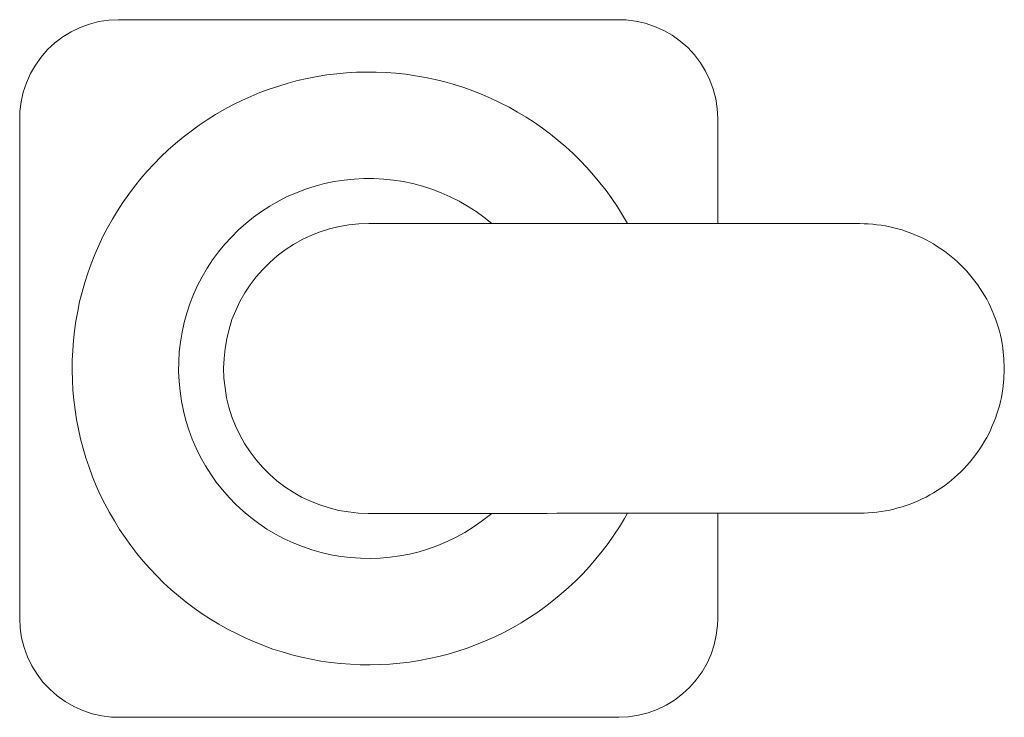
# Model space of a CAD drawing. Units: inches. Extents: x 200 to 481, y 33 to 249.
# Drawn here: x 423 to 448, y 232 to 249 of the extents above; entities that cross this region are included whole.
import ezdxf

# ---------------------------------------------------------------- set-up
doc = ezdxf.new("R2010")
doc.units = ezdxf.units.IN
doc.header["$MEASUREMENT"] = 0
doc.layers.add('Vordergrund', color=7, linetype='Continuous')

msp = doc.modelspace()

# ---------------------------------------------------------------- linework, layer by layer
at = {"layer": 'Vordergrund', "lineweight": 20}
for p, q in [((424.918, 249.305), (424.671, 249.266)), ((424.918, 249.305), (424.671, 249.266)), ((425.168, 249.315), (424.918, 249.305)), ((425.168, 249.315), (424.918, 249.305)), ((437.794, 249.315), (425.168, 249.315)), ((437.794, 249.315), (425.168, 249.315)), ((437.971, 249.312), (437.794, 249.315)), ((437.971, 249.312), (437.794, 249.315)), ((438.218, 249.28), (437.971, 249.312)), ((438.218, 249.28), (437.971, 249.312)), ((438.461, 249.227), (438.218, 249.28)), ((438.461, 249.227), (438.218, 249.28)), ((424.195, 249.121), (423.969, 249.012)), ((424.195, 249.121), (423.969, 249.012)), ((424.431, 249.206), (424.195, 249.121)), ((424.431, 249.206), (424.195, 249.121)), ((424.671, 249.266), (424.431, 249.206)), ((424.671, 249.266), (424.431, 249.206)), ((438.697, 249.146), (438.461, 249.227)), ((438.697, 249.146), (438.461, 249.227)), ((438.927, 249.044), (438.697, 249.146)), ((438.927, 249.044), (438.697, 249.146)), ((439.142, 248.92), (438.927, 249.044)), ((439.142, 248.92), (438.927, 249.044)), ((423.757, 248.881), (423.56, 248.73)), ((423.757, 248.881), (423.56, 248.73)), ((423.969, 249.012), (423.757, 248.881)), ((423.969, 249.012), (423.757, 248.881)), ((439.346, 248.776), (439.142, 248.92)), ((439.346, 248.776), (439.142, 248.92)), ((423.376, 248.56), (423.21, 248.37)), ((423.376, 248.56), (423.21, 248.37)), ((423.56, 248.73), (423.376, 248.56)), ((423.56, 248.73), (423.376, 248.56)), ((439.534, 248.61), (439.346, 248.776)), ((439.534, 248.61), (439.346, 248.776)), ((439.703, 248.426), (439.534, 248.61)), ((439.703, 248.426), (439.534, 248.61)), ((423.21, 248.37), (423.066, 248.169)), ((423.21, 248.37), (423.066, 248.169)), ((439.854, 248.229), (439.703, 248.426)), ((439.854, 248.229), (439.703, 248.426)), ((423.066, 248.169), (422.942, 247.954)), ((423.066, 248.169), (422.942, 247.954)), ((439.985, 248.017), (439.854, 248.229)), ((439.985, 248.017), (439.854, 248.229)), ((422.942, 247.954), (422.84, 247.724)), ((422.942, 247.954), (422.84, 247.724)), ((429.931, 247.83), (429.687, 247.777)), ((430.178, 247.88), (429.931, 247.83)), ((430.425, 247.918), (430.178, 247.88)), ((430.672, 247.95), (430.425, 247.918)), ((430.922, 247.971), (430.672, 247.95)), ((431.169, 247.989), (430.922, 247.971)), ((431.42, 247.992), (431.169, 247.989)), ((431.67, 247.992), (431.42, 247.992)), ((431.921, 247.982), (431.67, 247.992)), ((432.167, 247.961), (431.921, 247.982)), ((432.418, 247.936), (432.167, 247.961)), ((432.665, 247.901), (432.418, 247.936)), ((432.912, 247.855), (432.665, 247.901)), ((433.155, 247.806), (432.912, 247.855)), ((433.399, 247.745), (433.155, 247.806)), ((440.094, 247.791), (439.985, 248.017)), ((440.094, 247.791), (439.985, 248.017)), ((440.179, 247.559), (440.094, 247.791)), ((440.179, 247.559), (440.094, 247.791)), ((422.84, 247.724), (422.762, 247.488)), ((422.84, 247.724), (422.762, 247.488)), ((428.971, 247.559), (428.735, 247.474)), ((429.208, 247.639), (428.971, 247.559)), ((429.447, 247.714), (429.208, 247.639)), ((429.687, 247.777), (429.447, 247.714)), ((433.638, 247.675), (433.399, 247.745)), ((433.878, 247.601), (433.638, 247.675)), ((434.111, 247.516), (433.878, 247.601)), ((440.243, 247.315), (440.179, 247.559)), ((440.243, 247.315), (440.179, 247.559)), ((422.762, 247.488), (422.706, 247.244)), ((422.762, 247.488), (422.706, 247.244)), ((428.505, 247.379), (428.276, 247.273)), ((428.735, 247.474), (428.505, 247.379)), ((434.344, 247.425), (434.111, 247.516)), ((434.573, 247.326), (434.344, 247.425)), ((434.799, 247.216), (434.573, 247.326)), ((440.278, 247.068), (440.243, 247.315)), ((440.278, 247.068), (440.243, 247.315)), ((422.706, 247.244), (422.678, 246.994)), ((422.706, 247.244), (422.678, 246.994)), ((427.832, 247.043), (427.617, 246.92)), ((428.054, 247.163), (427.832, 247.043)), ((428.276, 247.273), (428.054, 247.163)), ((435.022, 247.103), (434.799, 247.216)), ((435.24, 246.98), (435.022, 247.103)), ((440.292, 246.817), (440.278, 247.068)), ((440.292, 246.817), (440.278, 247.068)), ((422.678, 246.994), (422.67, 246.817)), ((422.678, 246.994), (422.67, 246.817)), ((422.67, 246.817), (422.67, 234.195)), ((422.67, 246.817), (422.67, 234.195)), ((427.617, 246.92), (427.405, 246.786)), ((435.455, 246.853), (435.24, 246.98)), ((435.663, 246.715), (435.455, 246.853)), ((440.292, 246.817), (440.292, 244.165)), ((440.292, 246.817), (440.292, 244.165)), ((427.197, 246.648), (426.996, 246.5)), ((427.405, 246.786), (427.197, 246.648)), ((435.868, 246.574), (435.663, 246.715)), ((436.069, 246.422), (435.868, 246.574)), ((426.798, 246.348), (426.604, 246.19)), ((426.996, 246.5), (426.798, 246.348)), ((436.263, 246.267), (436.069, 246.422)), ((426.604, 246.19), (426.417, 246.024)), ((436.454, 246.105), (436.263, 246.267)), ((436.637, 245.936), (436.454, 246.105)), ((426.237, 245.851), (426.061, 245.671)), ((426.417, 246.024), (426.237, 245.851)), ((436.817, 245.759), (436.637, 245.936)), ((426.061, 245.671), (425.892, 245.488)), ((436.99, 245.579), (436.817, 245.759)), ((437.156, 245.392), (436.99, 245.579)), ((425.892, 245.488), (425.729, 245.301)), ((431.356, 245.304), (431.109, 245.29)), ((431.606, 245.304), (431.356, 245.304)), ((431.857, 245.29), (431.606, 245.304)), ((437.315, 245.198), (437.156, 245.392)), ((425.571, 245.103), (425.422, 244.905)), ((425.729, 245.301), (425.571, 245.103)), ((430.125, 245.11), (429.888, 245.036)), ((430.368, 245.177), (430.125, 245.11)), ((430.612, 245.227), (430.368, 245.177)), ((430.858, 245.265), (430.612, 245.227)), ((431.109, 245.29), (430.858, 245.265)), ((432.104, 245.265), (431.857, 245.29)), ((432.351, 245.227), (432.104, 245.265)), ((432.598, 245.174), (432.351, 245.227)), ((432.838, 245.11), (432.598, 245.174)), ((433.077, 245.033), (432.838, 245.11)), ((437.47, 245.001), (437.315, 245.198)), ((425.422, 244.905), (425.278, 244.701)), ((429.426, 244.846), (429.204, 244.733)), ((429.656, 244.944), (429.426, 244.846)), ((429.888, 245.036), (429.656, 244.944)), ((433.31, 244.944), (433.077, 245.033)), ((433.54, 244.842), (433.31, 244.944)), ((433.762, 244.729), (433.54, 244.842)), ((437.614, 244.8), (437.47, 245.001)), ((425.278, 244.701), (425.14, 244.489)), ((428.985, 244.606), (428.777, 244.472)), ((429.204, 244.733), (428.985, 244.606)), ((433.977, 244.606), (433.762, 244.729)), ((434.189, 244.472), (433.977, 244.606)), ((437.756, 244.592), (437.614, 244.8)), ((437.886, 244.38), (437.756, 244.592)), ((425.14, 244.489), (425.013, 244.278)), ((428.573, 244.327), (428.379, 244.168)), ((428.777, 244.472), (428.573, 244.327)), ((434.39, 244.324), (434.189, 244.472)), ((434.584, 244.168), (434.39, 244.324)), ((438.013, 244.165), (437.886, 244.38)), ((425.013, 244.278), (424.889, 244.059)), ((428.379, 244.168), (428.192, 244.003)), ((430.735, 244.091), (430.492, 244.034)), ((430.982, 244.133), (430.735, 244.091)), ((431.233, 244.161), (430.982, 244.133)), ((431.48, 244.168), (431.233, 244.161)), ((431.674, 244.168), (431.48, 244.168)), ((431.924, 244.168), (431.674, 244.168)), ((432.174, 244.168), (431.924, 244.168)), ((432.425, 244.168), (432.174, 244.168)), ((432.672, 244.168), (432.425, 244.168)), ((432.922, 244.168), (432.672, 244.168)), ((433.173, 244.168), (432.922, 244.168)), ((433.423, 244.168), (433.173, 244.168)), ((433.674, 244.168), (433.423, 244.168)), ((433.924, 244.168), (433.674, 244.168)), ((434.175, 244.168), (433.924, 244.168)), ((434.425, 244.168), (434.175, 244.168)), ((434.672, 244.168), (434.425, 244.168)), ((434.923, 244.168), (434.672, 244.168)), ((435.173, 244.168), (434.923, 244.168)), ((435.424, 244.168), (435.173, 244.168)), ((435.674, 244.168), (435.424, 244.168)), ((435.924, 244.165), (435.674, 244.168)), ((436.175, 244.165), (435.924, 244.165)), ((436.422, 244.165), (436.175, 244.165)), ((436.672, 244.165), (436.422, 244.165)), ((436.923, 244.165), (436.672, 244.165)), ((437.173, 244.165), (436.923, 244.165)), ((437.173, 244.165), (437.71, 244.165)), ((437.71, 244.165), (438.175, 244.165)), ((438.175, 244.165), (443.876, 244.165)), ((443.985, 244.161), (443.876, 244.165)), ((444.091, 244.158), (443.985, 244.161)), ((444.201, 244.147), (444.091, 244.158)), ((444.31, 244.137), (444.201, 244.147)), ((444.416, 244.122), (444.31, 244.137)), ((444.522, 244.105), (444.416, 244.122)), ((444.631, 244.083), (444.522, 244.105)), ((444.737, 244.059), (444.631, 244.083)), ((424.773, 243.837), (424.667, 243.611)), ((424.889, 244.059), (424.773, 243.837)), ((428.015, 243.826), (427.846, 243.642)), ((428.192, 244.003), (428.015, 243.826)), ((430.022, 243.865), (429.797, 243.759)), ((430.255, 243.957), (430.022, 243.865)), ((430.492, 244.034), (430.255, 243.957)), ((444.839, 244.031), (444.737, 244.059)), ((444.945, 244.003), (444.839, 244.031)), ((445.047, 243.967), (444.945, 244.003)), ((445.15, 243.932), (445.047, 243.967)), ((445.252, 243.89), (445.15, 243.932)), ((445.351, 243.847), (445.252, 243.89)), ((445.449, 243.801), (445.351, 243.847)), ((424.667, 243.611), (424.569, 243.382)), ((427.846, 243.642), (427.687, 243.449)), ((429.578, 243.636), (429.37, 243.498)), ((429.797, 243.759), (429.578, 243.636)), ((445.548, 243.755), (445.449, 243.801)), ((445.643, 243.702), (445.548, 243.755)), ((445.735, 243.65), (445.643, 243.702)), ((445.83, 243.59), (445.735, 243.65)), ((445.919, 243.53), (445.83, 243.59)), ((424.569, 243.382), (424.477, 243.149)), ((427.687, 243.449), (427.539, 243.247)), ((429.172, 243.35), (428.982, 243.184)), ((429.37, 243.498), (429.172, 243.35)), ((446.01, 243.47), (445.919, 243.53)), ((446.095, 243.403), (446.01, 243.47)), ((446.18, 243.336), (446.095, 243.403)), ((446.265, 243.265), (446.18, 243.336)), ((424.477, 243.149), (424.392, 242.916)), ((427.539, 243.247), (427.401, 243.039)), ((428.982, 243.184), (428.806, 243.008)), ((446.346, 243.195), (446.265, 243.265)), ((446.423, 243.117), (446.346, 243.195)), ((446.501, 243.039), (446.423, 243.117)), ((424.392, 242.916), (424.314, 242.676)), ((427.278, 242.824), (427.162, 242.602)), ((427.401, 243.039), (427.278, 242.824)), ((428.643, 242.82), (428.491, 242.62)), ((428.806, 243.008), (428.643, 242.82)), ((446.575, 242.962), (446.501, 243.039)), ((446.645, 242.881), (446.575, 242.962)), ((446.716, 242.796), (446.645, 242.881)), ((424.314, 242.676), (424.248, 242.436)), ((427.162, 242.602), (427.059, 242.373)), ((428.491, 242.62), (428.354, 242.412)), ((446.783, 242.711), (446.716, 242.796)), ((446.846, 242.623), (446.783, 242.711)), ((446.91, 242.531), (446.846, 242.623)), ((424.248, 242.436), (424.184, 242.193)), ((427.059, 242.373), (426.968, 242.14)), ((428.354, 242.412), (428.231, 242.193)), ((446.966, 242.443), (446.91, 242.531)), ((447.023, 242.348), (446.966, 242.443)), ((447.079, 242.253), (447.023, 242.348)), ((424.184, 242.193), (424.135, 241.949)), ((426.968, 242.14), (426.89, 241.903)), ((428.231, 242.193), (428.124, 241.971)), ((447.129, 242.157), (447.079, 242.253)), ((447.174, 242.059), (447.129, 242.157)), ((424.135, 241.949), (424.089, 241.702)), ((426.89, 241.903), (426.823, 241.664)), ((428.124, 241.971), (428.029, 241.738)), ((447.22, 241.96), (447.174, 242.059)), ((447.263, 241.861), (447.22, 241.96)), ((447.302, 241.759), (447.263, 241.861)), ((424.089, 241.702), (424.053, 241.456)), ((426.823, 241.664), (426.77, 241.42)), ((428.029, 241.738), (427.955, 241.498)), ((447.337, 241.656), (447.302, 241.759)), ((447.369, 241.554), (447.337, 241.656)), ((424.053, 241.456), (424.025, 241.209)), ((426.77, 241.42), (426.727, 241.173)), ((427.955, 241.498), (427.895, 241.254)), ((447.4, 241.448), (447.369, 241.554)), ((447.425, 241.343), (447.4, 241.448)), ((447.45, 241.237), (447.425, 241.343)), ((424.025, 241.209), (424.008, 240.958)), ((426.727, 241.173), (426.699, 240.923)), ((427.895, 241.254), (427.853, 241.011)), ((447.471, 241.131), (447.45, 241.237)), ((447.485, 241.025), (447.471, 241.131)), ((424.008, 240.958), (423.997, 240.708)), ((426.699, 240.923), (426.685, 240.676)), ((427.853, 241.011), (427.828, 240.76)), ((447.489, 241.004), (447.485, 241.025)), ((447.513, 240.757), (447.489, 241.004)), ((423.997, 240.708), (423.993, 240.457)), ((426.685, 240.676), (426.682, 240.425)), ((427.828, 240.76), (427.817, 240.51)), ((447.524, 240.506), (447.513, 240.757)), ((423.993, 240.457), (424.001, 240.207)), ((426.682, 240.425), (426.692, 240.175)), ((427.817, 240.51), (427.825, 240.263)), ((447.513, 240.238), (447.524, 240.485)), ((447.524, 240.485), (447.524, 240.506)), ((424.001, 240.207), (424.015, 239.96)), ((426.692, 240.175), (426.717, 239.928)), ((427.825, 240.263), (427.853, 240.012)), ((447.485, 239.988), (447.513, 240.238)), ((424.015, 239.96), (424.036, 239.709)), ((426.717, 239.928), (426.752, 239.678)), ((427.853, 240.012), (427.892, 239.766)), ((447.45, 239.776), (447.471, 239.882)), ((447.471, 239.882), (447.485, 239.988)), ((424.036, 239.709), (424.067, 239.462)), ((426.752, 239.678), (426.802, 239.434)), ((427.892, 239.766), (427.952, 239.526)), ((447.4, 239.565), (447.425, 239.67)), ((447.425, 239.67), (447.45, 239.776)), ((424.067, 239.462), (424.106, 239.215)), ((426.802, 239.434), (426.865, 239.19)), ((427.952, 239.526), (428.026, 239.286)), ((447.302, 239.254), (447.337, 239.356)), ((447.337, 239.356), (447.369, 239.459)), ((447.369, 239.459), (447.4, 239.565)), ((424.106, 239.215), (424.152, 238.968)), ((426.865, 239.19), (426.939, 238.954)), ((428.026, 239.286), (428.118, 239.053)), ((447.22, 239.053), (447.263, 239.152)), ((447.263, 239.152), (447.302, 239.254)), ((424.152, 238.968), (424.209, 238.725)), ((426.939, 238.954), (427.024, 238.718)), ((428.118, 239.053), (428.227, 238.827)), ((447.079, 238.76), (447.129, 238.856)), ((447.129, 238.856), (447.174, 238.951)), ((447.174, 238.951), (447.22, 239.053)), ((424.209, 238.725), (424.272, 238.485)), ((427.024, 238.718), (427.126, 238.489)), ((428.227, 238.827), (428.347, 238.609)), ((428.347, 238.609), (428.484, 238.4)), ((446.966, 238.57), (447.023, 238.665)), ((447.023, 238.665), (447.079, 238.76)), ((424.272, 238.485), (424.343, 238.245)), ((427.126, 238.489), (427.236, 238.266)), ((428.484, 238.4), (428.636, 238.199)), ((446.783, 238.302), (446.846, 238.39)), ((446.846, 238.39), (446.91, 238.478)), ((446.91, 238.478), (446.966, 238.57)), ((424.343, 238.245), (424.424, 238.009)), ((427.236, 238.266), (427.359, 238.048)), ((428.636, 238.199), (428.798, 238.012)), ((446.575, 238.051), (446.645, 238.132)), ((446.645, 238.132), (446.716, 238.217)), ((446.716, 238.217), (446.783, 238.302)), ((424.424, 238.009), (424.508, 237.772)), ((427.359, 238.048), (427.493, 237.836)), ((428.798, 238.012), (428.975, 237.836)), ((446.346, 237.818), (446.423, 237.896)), ((446.423, 237.896), (446.501, 237.97)), ((446.501, 237.97), (446.575, 238.051)), ((424.508, 237.772), (424.604, 237.543)), ((427.493, 237.836), (427.634, 237.631)), ((427.634, 237.631), (427.79, 237.437)), ((428.975, 237.836), (429.162, 237.67)), ((429.162, 237.67), (429.363, 237.518)), ((446.01, 237.543), (446.095, 237.61)), ((446.095, 237.61), (446.18, 237.677)), ((446.18, 237.677), (446.265, 237.748)), ((446.265, 237.748), (446.346, 237.818)), ((424.604, 237.543), (424.706, 237.314)), ((427.79, 237.437), (427.955, 237.247)), ((429.363, 237.518), (429.571, 237.381)), ((429.571, 237.381), (429.786, 237.257)), ((445.643, 237.31), (445.735, 237.363)), ((445.735, 237.363), (445.83, 237.42)), ((445.83, 237.42), (445.919, 237.48)), ((445.919, 237.48), (446.01, 237.543)), ((424.706, 237.314), (424.819, 237.088)), ((427.955, 237.247), (428.128, 237.07)), ((429.786, 237.257), (430.012, 237.152)), ((430.012, 237.152), (430.245, 237.06)), ((445.15, 237.081), (445.252, 237.123)), ((445.252, 237.123), (445.351, 237.166)), ((445.351, 237.166), (445.449, 237.212)), ((445.449, 237.212), (445.548, 237.257)), ((445.548, 237.257), (445.643, 237.31)), ((424.819, 237.088), (424.935, 236.869)), ((424.935, 236.869), (425.062, 236.654)), ((428.128, 237.07), (428.311, 236.901)), ((428.311, 236.901), (428.505, 236.739)), ((430.245, 237.06), (430.485, 236.982)), ((430.485, 236.982), (430.724, 236.922)), ((430.724, 236.922), (430.971, 236.88)), ((430.971, 236.88), (431.222, 236.852)), ((443.985, 236.852), (444.091, 236.855)), ((444.091, 236.855), (444.201, 236.866)), ((444.201, 236.866), (444.31, 236.876)), ((444.31, 236.876), (444.416, 236.89)), ((444.416, 236.89), (444.522, 236.908)), ((444.522, 236.908), (444.631, 236.929)), ((444.631, 236.929), (444.737, 236.954)), ((444.737, 236.954), (444.839, 236.982)), ((444.839, 236.982), (444.945, 237.01)), ((444.945, 237.01), (445.047, 237.046)), ((445.047, 237.046), (445.15, 237.081)), ((425.062, 236.654), (425.193, 236.439)), ((428.505, 236.739), (428.707, 236.591)), ((431.222, 236.852), (431.469, 236.845)), ((431.469, 236.845), (431.48, 236.845)), ((431.48, 236.845), (431.73, 236.845)), ((431.73, 236.845), (431.981, 236.845)), ((431.981, 236.845), (432.231, 236.845)), ((432.231, 236.845), (432.481, 236.845)), ((432.481, 236.845), (432.732, 236.845)), ((432.732, 236.845), (432.979, 236.845)), ((432.979, 236.845), (433.229, 236.845)), ((433.229, 236.845), (433.48, 236.845)), ((433.48, 236.845), (433.73, 236.845)), ((433.73, 236.845), (433.981, 236.845)), ((433.981, 236.845), (434.231, 236.845)), ((434.115, 236.495), (434.319, 236.637)), ((434.231, 236.845), (434.482, 236.845)), ((434.319, 236.637), (434.517, 236.788)), ((434.482, 236.845), (434.732, 236.845)), ((434.517, 236.788), (434.584, 236.845)), ((434.732, 236.845), (434.979, 236.845)), ((434.979, 236.845), (435.23, 236.845)), ((435.23, 236.845), (435.48, 236.845)), ((435.48, 236.845), (435.731, 236.845)), ((435.731, 236.845), (435.981, 236.845)), ((435.981, 236.845), (436.231, 236.848)), ((436.231, 236.848), (436.482, 236.848)), ((436.482, 236.848), (436.729, 236.848)), ((436.729, 236.848), (436.979, 236.848)), ((436.979, 236.848), (437.173, 236.848)), ((437.173, 236.848), (437.71, 236.848)), ((437.71, 236.848), (438.175, 236.848)), ((437.808, 236.503), (437.935, 236.714)), ((437.935, 236.714), (438.013, 236.848)), ((438.175, 236.848), (443.876, 236.848)), ((440.292, 236.848), (440.292, 234.195)), ((440.292, 236.848), (440.292, 234.195)), ((443.876, 236.848), (443.985, 236.852)), ((425.193, 236.439), (425.33, 236.234)), ((428.707, 236.591), (428.911, 236.449)), ((428.911, 236.449), (429.127, 236.322)), ((433.684, 236.241), (433.903, 236.361)), ((433.903, 236.361), (434.115, 236.495)), ((437.671, 236.291), (437.808, 236.503)), ((425.33, 236.234), (425.479, 236.03)), ((429.127, 236.322), (429.349, 236.206)), ((429.349, 236.206), (429.574, 236.1)), ((433.229, 236.037), (433.458, 236.132)), ((433.458, 236.132), (433.684, 236.241)), ((437.526, 236.086), (437.671, 236.291)), ((425.479, 236.03), (425.631, 235.832)), ((429.574, 236.1), (429.807, 236.009)), ((429.807, 236.009), (430.044, 235.927)), ((430.044, 235.927), (430.283, 235.857)), ((432.513, 235.818), (432.756, 235.878)), ((432.756, 235.878), (432.993, 235.952)), ((432.993, 235.952), (433.229, 236.037)), ((437.216, 235.695), (437.375, 235.889)), ((437.375, 235.889), (437.526, 236.086)), ((425.631, 235.832), (425.789, 235.638)), ((425.789, 235.638), (425.955, 235.451)), ((430.283, 235.857), (430.527, 235.8)), ((430.527, 235.8), (430.774, 235.758)), ((430.774, 235.758), (431.021, 235.73)), ((431.021, 235.73), (431.272, 235.712)), ((431.272, 235.712), (431.522, 235.705)), ((431.522, 235.705), (431.769, 235.716)), ((431.769, 235.716), (432.019, 235.737)), ((432.019, 235.737), (432.266, 235.772)), ((432.266, 235.772), (432.513, 235.818)), ((437.053, 235.504), (437.216, 235.695)), ((425.955, 235.451), (426.128, 235.271)), ((436.884, 235.321), (437.053, 235.504)), ((426.128, 235.271), (426.304, 235.095)), ((436.524, 234.975), (436.708, 235.144)), ((436.708, 235.144), (436.884, 235.321)), ((426.304, 235.095), (426.488, 234.925)), ((426.488, 234.925), (426.678, 234.763)), ((436.337, 234.809), (436.524, 234.975)), ((426.678, 234.763), (426.872, 234.604)), ((435.946, 234.495), (436.143, 234.65)), ((436.143, 234.65), (436.337, 234.809)), ((426.872, 234.604), (427.073, 234.453)), ((427.073, 234.453), (427.278, 234.312)), ((435.745, 234.35), (435.946, 234.495)), ((422.67, 234.195), (422.681, 233.945)), ((422.67, 234.195), (422.681, 233.945)), ((427.278, 234.312), (427.486, 234.174)), ((427.486, 234.174), (427.698, 234.043)), ((435.325, 234.079), (435.537, 234.213)), ((435.537, 234.213), (435.745, 234.35)), ((440.285, 234.015), (440.292, 234.195)), ((440.285, 234.015), (440.292, 234.195)), ((422.681, 233.945), (422.72, 233.698)), ((422.681, 233.945), (422.72, 233.698)), ((427.698, 234.043), (427.916, 233.92)), ((427.916, 233.92), (428.139, 233.807)), ((434.887, 233.839), (435.106, 233.955)), ((435.106, 233.955), (435.325, 234.079)), ((440.253, 233.769), (440.285, 234.015)), ((440.253, 233.769), (440.285, 234.015)), ((422.72, 233.698), (422.78, 233.454)), ((422.72, 233.698), (422.78, 233.454)), ((428.139, 233.807), (428.365, 233.698)), ((428.365, 233.698), (428.594, 233.599)), ((434.203, 233.532), (434.432, 233.627)), ((434.432, 233.627), (434.661, 233.73)), ((434.661, 233.73), (434.887, 233.839)), ((440.2, 233.525), (440.253, 233.769)), ((440.2, 233.525), (440.253, 233.769)), ((422.78, 233.454), (422.868, 233.221)), ((422.78, 233.454), (422.868, 233.221)), ((428.594, 233.599), (428.827, 233.504)), ((428.827, 233.504), (429.059, 233.419)), ((429.059, 233.419), (429.299, 233.345)), ((433.73, 233.366), (433.967, 233.444)), ((433.967, 233.444), (434.203, 233.532)), ((440.123, 233.289), (440.2, 233.525)), ((440.123, 233.289), (440.2, 233.525)), ((422.868, 233.221), (422.977, 232.996)), ((422.868, 233.221), (422.977, 232.996)), ((429.299, 233.345), (429.539, 233.274)), ((429.539, 233.274), (429.783, 233.215)), ((429.783, 233.215), (430.026, 233.161)), ((430.026, 233.161), (430.273, 233.116)), ((432.513, 233.091), (432.76, 233.13)), ((432.76, 233.13), (433.007, 233.176)), ((433.007, 233.176), (433.25, 233.232)), ((433.25, 233.232), (433.49, 233.292)), ((433.49, 233.292), (433.73, 233.366)), ((440.02, 233.059), (440.123, 233.289)), ((440.02, 233.059), (440.123, 233.289)), ((422.977, 232.996), (423.108, 232.784)), ((422.977, 232.996), (423.108, 232.784)), ((430.273, 233.116), (430.52, 233.081)), ((430.52, 233.081), (430.767, 233.052)), ((430.767, 233.052), (431.017, 233.035)), ((431.017, 233.035), (431.268, 233.021)), ((431.268, 233.021), (431.515, 233.021)), ((431.515, 233.021), (431.765, 233.024)), ((431.765, 233.024), (432.016, 233.038)), ((432.016, 233.038), (432.266, 233.059)), ((432.266, 233.059), (432.513, 233.091)), ((439.897, 232.844), (440.02, 233.059)), ((439.897, 232.844), (440.02, 233.059)), ((423.108, 232.784), (423.256, 232.583)), ((423.108, 232.784), (423.256, 232.583)), ((439.586, 232.452), (439.749, 232.64)), ((439.586, 232.452), (439.749, 232.64)), ((439.749, 232.64), (439.897, 232.844)), ((439.749, 232.64), (439.897, 232.844)), ((423.256, 232.583), (423.429, 232.403)), ((423.256, 232.583), (423.429, 232.403)), ((423.429, 232.403), (423.616, 232.237)), ((423.429, 232.403), (423.616, 232.237)), ((439.403, 232.283), (439.586, 232.452)), ((439.403, 232.283), (439.586, 232.452)), ((423.616, 232.237), (423.817, 232.093)), ((423.616, 232.237), (423.817, 232.093)), ((438.99, 232.001), (439.202, 232.131)), ((438.99, 232.001), (439.202, 232.131)), ((439.202, 232.131), (439.403, 232.283)), ((439.202, 232.131), (439.403, 232.283)), ((423.817, 232.093), (424.036, 231.969)), ((423.817, 232.093), (424.036, 231.969)), ((424.036, 231.969), (424.262, 231.867)), ((424.036, 231.969), (424.262, 231.867)), ((438.531, 231.807), (438.764, 231.892)), ((438.531, 231.807), (438.764, 231.892)), ((438.764, 231.892), (438.99, 232.001)), ((438.764, 231.892), (438.99, 232.001)), ((424.262, 231.867), (424.498, 231.786)), ((424.262, 231.867), (424.502, 231.786)), ((424.498, 231.786), (424.745, 231.733)), ((424.502, 231.786), (424.745, 231.733)), ((424.745, 231.733), (424.992, 231.701)), ((424.745, 231.733), (424.992, 231.701)), ((424.992, 231.701), (425.168, 231.694)), ((424.992, 231.701), (425.168, 231.694)), ((437.794, 231.694), (425.168, 231.694)), ((437.794, 231.694), (425.168, 231.694)), ((437.794, 231.694), (438.041, 231.708)), ((437.794, 231.694), (438.041, 231.708)), ((438.041, 231.708), (438.288, 231.747)), ((438.041, 231.708), (438.288, 231.747)), ((438.288, 231.747), (438.531, 231.807)), ((438.288, 231.747), (438.531, 231.807))]:
    msp.add_line(p, q, dxfattribs=at)

doc.saveas('drawing.dxf')
